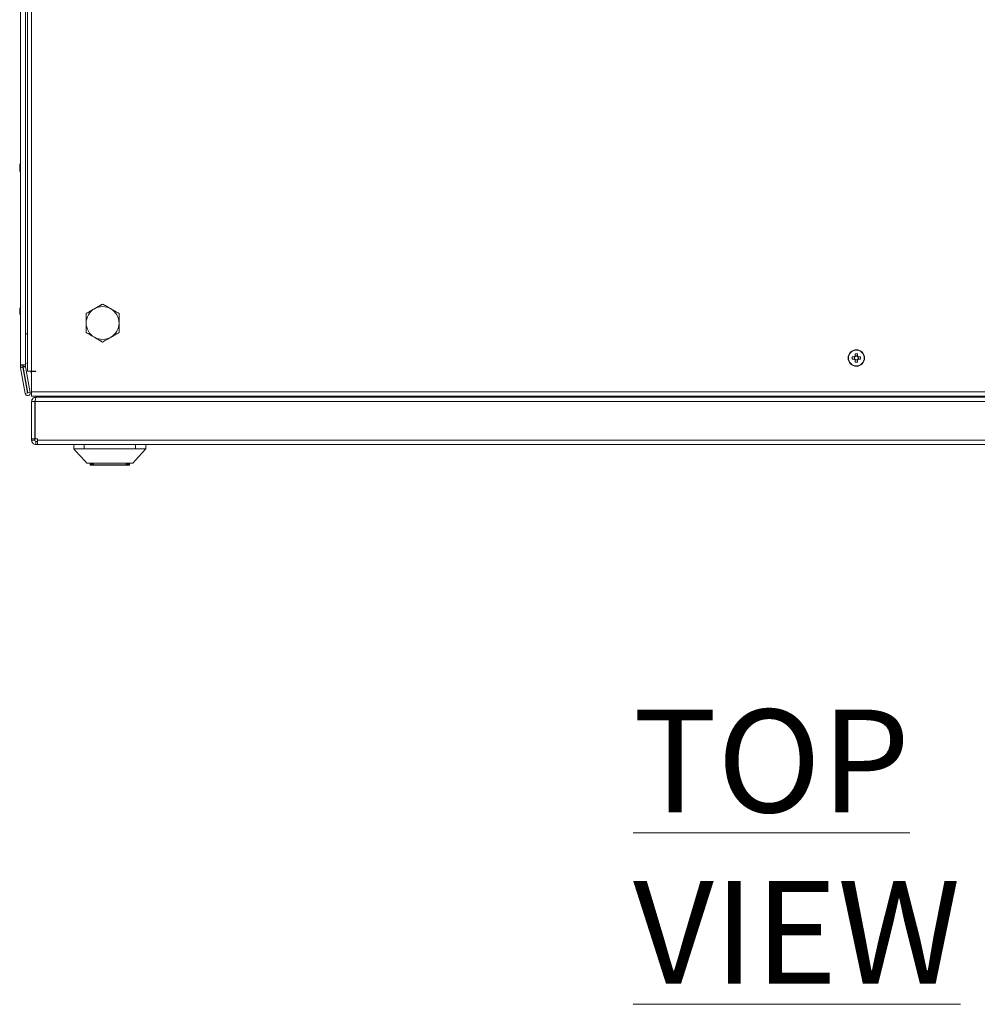
# Model space of a CAD drawing. Units: millimetres. Extents: x -3786 to 4614, y -3385 to 2555.
# Drawn here: x -3036 to -2571, y 374 to 853 of the extents above; entities that cross this region are included whole.
import ezdxf

# ---------------------------------------------------------------- set-up
doc = ezdxf.new("R2010")
doc.units = ezdxf.units.MM
doc.header["$LTSCALE"] = 5
doc.styles.add('SLDTEXTSTYLE1', font='romans.shx', dxfattribs={"width": 0.75})

msp = doc.modelspace()

# ---------------------------------------------------------------- linework, layer by layer
at = {"color": 7, "linetype": 'Continuous', "lineweight": 18}
for p, q in [((-3032.6, 1061.98, -231.83), (-3032.6, 682.18, -231.83)), ((-3030.55, 1061.98, -231.83), (-3030.55, 682.18, -231.83)), ((-3035.96, 685.18, -231.83), (-3035.96, 1056.98, -231.83)), ((-3033.46, 685.18, -231.83), (-3033.46, 1056.98, -231.83)), ((-3035.97, 958.67, -231.83), (-3035.97, 783.51, -231.83)), ((-3036.36, 781.89, -231.83), (-3036.36, 782.09, -231.83)), ((-3036.36, 781.71, -231.83), (-3036.36, 781.25, -231.83)), ((-3036.36, 780.48, -231.83), (-3036.36, 780.94, -231.83)), ((-3036.35, 782.08, -231.83), (-3036.35, 781.88, -231.83)), ((-3036.35, 781.23, -231.83), (-3036.35, 781.69, -231.83)), ((-3036.35, 780.93, -231.83), (-3036.35, 780.47, -231.83)), ((-3036.36, 780.29, -231.83), (-3036.36, 780.09, -231.83)), ((-3036.35, 780.08, -231.83), (-3036.35, 780.28, -231.83)), ((-3035.97, 778.67, -231.83), (-3035.97, 713.51, -231.83)), ((-3035.96, 713.48, -231.83), (-3035.96, 719.35, -231.83)), ((-3035.96, 713.49, -231.83), (-3035.96, 719.35, -231.83)), ((-3000.05, 712.51, -231.83), (-2996.05, 714.82, -231.83)), ((-2996.05, 714.82, -231.83), (-2996.05, 714.82, -231.83)), ((-3036.36, 712.09, -231.83), (-3036.36, 711.89, -231.83)), ((-3036.36, 711.25, -231.83), (-3036.36, 711.7, -231.83)), ((-3036.36, 710.94, -231.83), (-3036.36, 710.48, -231.83)), ((-3036.36, 710.09, -231.83), (-3036.36, 710.29, -231.83)), ((-3036.35, 712.09, -231.83), (-3036.35, 711.89, -231.83)), ((-3036.35, 712.08, -231.83), (-3036.35, 711.89, -231.83)), ((-3036.35, 712.08, -231.83), (-3036.35, 711.88, -231.83)), ((-3036.35, 712.08, -231.83), (-3036.35, 711.88, -231.83)), ((-3036.35, 711.24, -231.83), (-3036.35, 711.7, -231.83)), ((-3036.35, 711.24, -231.83), (-3036.35, 711.7, -231.83)), ((-3036.35, 711.24, -231.83), (-3036.35, 711.7, -231.83)), ((-3036.35, 711.24, -231.83), (-3036.35, 711.69, -231.83)), ((-3036.35, 710.93, -231.83), (-3036.35, 710.48, -231.83)), ((-3036.35, 710.93, -231.83), (-3036.35, 710.47, -231.83)), ((-3036.35, 710.93, -231.83), (-3036.35, 710.47, -231.83)), ((-3036.35, 710.93, -231.83), (-3036.35, 710.47, -231.83)), ((-3036.35, 710.09, -231.83), (-3036.35, 710.29, -231.83)), ((-3036.35, 710.09, -231.83), (-3036.35, 710.28, -231.83)), ((-3036.35, 710.08, -231.83), (-3036.35, 710.28, -231.83)), ((-3035.97, 708.67, -231.83), (-3035.97, 685.19, -231.83)), ((-3035.96, 702.31, -231.83), (-3035.96, 708.67, -231.83)), ((-3004.05, 710.2, -231.83), (-3000.05, 712.51, -231.83)), ((-3004.05, 705.58, -231.83), (-3004.05, 710.2, -231.83)), ((-3004.05, 710.2, -231.83), (-3004.05, 710.2, -231.83)), ((-3004.05, 700.96, -231.83), (-3004.05, 705.58, -231.83)), ((-3000.05, 698.65, -231.83), (-3004.05, 700.96, -231.83)), ((-3004.05, 700.96, -231.83), (-3004.05, 700.96, -231.83)), ((-2996.05, 696.34, -231.83), (-3000.05, 698.65, -231.83)), ((-2996.05, 696.34, -231.83), (-2996.05, 696.34, -231.83)), ((-2629.03, 689.56, -231.83), (-2630.06, 689.56, -231.83)), ((-2629.55, 692.58, -231.83), (-2629.55, 692.58, -231.83)), ((-2629.03, 689.45, -231.83), (-2629.03, 690.56, -231.83)), ((-2629.03, 690.56, -231.83), (-2629.03, 689.56, -231.83)), ((-2629.03, 689.56, -231.83), (-2629.03, 689.26, -231.83)), ((-3035.97, 685.19, -231.83), (-3035.97, 685.09, -231.83)), ((-3035.97, 685.19, -231.83), (-3035.97, 685.19, -231.83)), ((-3035.97, 685.09, -231.83), (-3035.97, 684.17, -231.83)), ((-3035.97, 685.09, -231.83), (-3035.97, 685.09, -231.83)), ((-3035.96, 685.18, -231.83), (-3035.96, 685.08, -231.83)), ((-3035.96, 685.08, -231.83), (-3035.96, 685.08, -231.83)), ((-3035.96, 684.16, -231.83), (-3035.96, 685.08, -231.83)), ((-3035.96, 685.08, -231.83), (-3034.76, 685.08, -231.83)), ((-3035.96, 685.08, -231.83), (-3034.76, 685.08, -231.83)), ((-3034.76, 685.08, -231.83), (-3034.76, 685.18, -231.83)), ((-3034.76, 684.22, -231.83), (-3034.76, 685.08, -231.83)), ((-3034.69, 685.18, -231.83), (-3034.69, 684.4, -231.83)), ((-3034.68, 684.39, -231.83), (-3034.68, 685.18, -231.83)), ((-3033.48, 684.39, -231.83), (-3033.48, 685.18, -231.83)), ((-2630.41, 689.09, -231.83), (-2631.53, 689.09, -231.83)), ((-2631.53, 688.06, -231.83), (-2630.41, 688.06, -231.83)), ((-2630.53, 689.09, -231.83), (-2630.53, 688.06, -231.83)), ((-2630.06, 687.6, -231.83), (-2629.03, 687.6, -231.83)), ((-2629.03, 687.9, -231.83), (-2629.03, 687.6, -231.83)), ((-2629.03, 686.6, -231.83), (-2629.03, 687.6, -231.83)), ((-2628.56, 688.06, -231.83), (-2628.56, 689.09, -231.83)), ((-3035.97, 684.17, -231.83), (-3035.96, 684.16, -231.83)), ((-3034.76, 684.16, -231.83), (-3035.96, 684.16, -231.83)), ((-3035.94, 683.86, -231.83), (-3035.93, 683.85, -231.83)), ((-3035.94, 683.86, -231.83), (-3033.74, 671.38, -231.83)), ((-3034.77, 684.05, -231.83), (-3035.93, 683.85, -231.83)), ((-3033.73, 671.37, -231.83), (-3035.93, 683.85, -231.83)), ((-3034.75, 684.06, -231.83), (-3034.77, 684.05, -231.83)), ((-3034.76, 684.16, -231.83), (-3034.76, 684.22, -231.83)), ((-3032.55, 671.58, -231.83), (-3034.75, 684.06, -231.83)), ((-3034.68, 684.39, -231.83), (-3034.69, 684.4, -231.83)), ((-3034.68, 684.39, -231.83), (-3033.48, 684.39, -231.83)), ((-3034.65, 684.07, -231.83), (-3034.66, 684.08, -231.83)), ((-3034.66, 684.08, -231.83), (-3032.46, 671.61, -231.83)), ((-3034.65, 684.07, -231.83), (-3033.47, 684.28, -231.83)), ((-3032.45, 671.59, -231.83), (-3034.65, 684.07, -231.83)), ((-3031.27, 671.8, -231.83), (-3033.47, 684.28, -231.83)), ((-3030.55, 682.18, -231.83), (-3032.6, 682.18, -231.83)), ((-3030.56, 673.93, -231.83), (-3030.56, 680.6, -231.83)), ((-3028.55, 682.18, -231.83), (-3030.55, 682.18, -231.83)), ((-3030.55, 682.08, -231.83), (-3030.55, 672.13, -231.83)), ((-3028.55, 682.08, -231.83), (-3030.55, 682.08, -231.83)), ((-3028.55, 682.18, -231.83), (-3028.55, 682.08, -231.83)), ((-2629.55, 684.58, -231.83), (-2629.55, 684.58, -231.83)), ((-3033.74, 671.38, -231.83), (-3033.73, 671.37, -231.83)), ((-3032.55, 671.58, -231.83), (-3033.73, 671.37, -231.83)), ((-3033.39, 670.71, -231.83), (-3033.38, 670.7, -231.83)), ((-3032.46, 671.61, -231.83), (-3032.45, 671.59, -231.83)), ((-3032.45, 671.59, -231.83), (-3031.27, 671.8, -231.83)), ((-3030.56, 673.18, -231.83), (-3030.56, 673.93, -231.83)), ((-3030.56, 673.18, -231.83), (-3030.55, 673.18, -231.83)), ((-3030.56, 673.18, -231.83), (-3030.55, 672.96, -231.83)), ((-3030.55, 673.93, -231.83), (-3030.55, 673.18, -231.83)), ((-3030.55, 672.13, -231.83), (-2228.55, 672.13, -231.83)), ((-3030.55, 672.13, -231.83), (-3030.55, 672.08, -231.83)), ((-3030.55, 667.38, -231.83), (-3030.56, 667.38, -231.83)), ((-3030.56, 649.33, -231.83), (-3030.56, 667.38, -231.83)), ((-3030.55, 670.08, -231.83), (-2228.55, 670.08, -231.83)), ((-3030.55, 649.33, -231.83), (-3030.55, 667.38, -231.83)), ((-3029.05, 667.38, -231.83), (-3030.55, 667.38, -231.83)), ((-3029.05, 667.38, -231.83), (-3029.05, 649.33, -231.83)), ((-3028.81, 667.84, -231.83), (-3028.88, 667.38, -231.83)), ((-3028.88, 667.38, -231.83), (-3028.88, 649.33, -231.83)), ((-2235.22, 667.38, -231.83), (-3028.87, 667.38, -231.83)), ((-3028.87, 649.33, -231.83), (-3028.87, 667.38, -231.83)), ((-3028.56, 669.48, -231.83), (-3028.56, 670.08, -231.83)), ((-3028.55, 669.48, -231.83), (-3028.45, 669.48, -231.83)), ((-3028.45, 669.48, -231.83), (-3028.45, 669.48, -231.83)), ((-3028.45, 669.48, -231.83), (-3028.45, 669.39, -231.83)), ((-3028.37, 669.48, -231.83), (-3028.45, 669.48, -231.83)), ((-2235.22, 669.48, -231.83), (-3028.37, 669.48, -231.83)), ((-3030.56, 648.58, -231.83), (-3030.56, 649.33, -231.83)), ((-3030.56, 648.58, -231.83), (-3030.55, 648.58, -231.83)), ((-3029.05, 649.33, -231.83), (-3030.55, 649.33, -231.83)), ((-3030.55, 649.33, -231.83), (-3030.55, 648.58, -231.83)), ((-3029.05, 648.58, -231.83), (-3030.55, 648.58, -231.83)), ((-3029.05, 649.33, -231.83), (-3029.05, 648.58, -231.83)), ((-3028.87, 649.33, -231.83), (-3028.88, 649.33, -231.83)), ((-3028.87, 649.33, -231.83), (-3027.7, 649.33, -231.83)), ((-3028.46, 646.48, -231.83), (-3028.45, 646.48, -231.83)), ((-3028.45, 647.98, -231.83), (-3028.45, 646.48, -231.83)), ((-3028.45, 647.98, -231.83), (-3027.7, 647.98, -231.83)), ((-3028.45, 646.48, -231.83), (-3027.7, 646.48, -231.83)), ((-3027.71, 649.33, -231.83), (-3027.71, 648.58, -231.83)), ((-3027.71, 647.98, -231.83), (-3027.71, 648.58, -231.83)), ((-3027.71, 647.98, -231.83), (-3027.71, 648.58, -231.83)), ((-3027.7, 648.58, -231.83), (-3027.7, 649.33, -231.83)), ((-3027.7, 648.58, -231.83), (-2236.4, 648.58, -231.83)), ((-3027.7, 648.58, -231.83), (-3027.7, 646.48, -231.83)), ((-3027.7, 648.58, -231.83), (-3027.7, 647.98, -231.83)), ((-3027.7, 647.98, -231.83), (-3027.7, 646.48, -231.83)), ((-3027.7, 647.98, -231.83), (-3027.7, 646.48, -231.83)), ((-3027.7, 647.98, -231.83), (-3027.7, 647.98, -231.83)), ((-3027.7, 646.48, -231.83), (-2236.4, 646.48, -231.83)), ((-3027.7, 646.48, -231.83), (-3027.7, 646.48, -231.83)), ((-3010.05, 644.38, -231.83), (-3010.05, 646.48, -231.83)), ((-3010.05, 646.48, -231.83), (-3010.05, 644.38, -231.83)), ((-3005.05, 646.48, -231.83), (-3005.05, 644.38, -231.83)), ((-2980.05, 644.38, -231.83), (-2980.05, 646.48, -231.83)), ((-2975.05, 646.48, -231.83), (-2975.05, 644.38, -231.83)), ((-3010.05, 644.38, -231.83), (-3010.05, 644.38, -231.83)), ((-2980.05, 644.38, -231.83), (-3005.05, 644.38, -231.83)), ((-3002.1, 636.88, -231.83), (-3002.1, 637.48, -231.83)), ((-3002.1, 636.88, -231.83), (-3002.1, 637.48, -231.83)), ((-3002.1, 636.88, -231.83), (-3000.85, 636.88, -231.83)), ((-3002.1, 636.88, -231.83), (-3002.1, 636.88, -231.83)), ((-3000.85, 637.39, -231.83), (-3000.28, 636.57, -231.83)), ((-3000.85, 636.88, -231.83), (-3000.85, 636.38, -231.83)), ((-2984.82, 636.57, -231.83), (-2984.25, 637.39, -231.83)), ((-2984.25, 636.38, -231.83), (-2984.25, 636.88, -231.83)), ((-2984.25, 636.88, -231.83), (-2983, 636.88, -231.83)), ((-2983, 636.88, -231.83), (-2983, 637.48, -231.83)), ((-3000.85, 636.38, -231.83), (-3001.6, 636.38, -231.83)), ((-3001.6, 636.38, -231.83), (-3001.6, 636.38, -231.83)), ((-2999.89, 636.38, -231.83), (-3000.85, 636.38, -231.83)), ((-2985.21, 636.38, -231.83), (-2999.89, 636.38, -231.83)), ((-2984.25, 636.38, -231.83), (-2985.21, 636.38, -231.83)), ((-2983.5, 636.38, -231.83), (-2984.25, 636.38, -231.83))]:
    msp.add_line(p, q, dxfattribs=at)
at = {"color": 8, "linetype": 'Continuous', "lineweight": 18}
for p, q in [((-3035.96, 789.88, -231.83), (-3035.96, 789.85, -231.83)), ((-3035.97, 719.36, -231.83), (-3035.97, 719.89, -231.83)), ((-3035.96, 719.35, -231.83), (-3035.96, 719.88, -231.83)), ((-3035.96, 719.35, -231.83), (-3035.96, 719.88, -231.83)), ((-3035.97, 702.29, -231.83), (-3035.97, 702.32, -231.83)), ((-3035.96, 702.28, -231.83), (-3035.96, 702.31, -231.83)), ((-3035.96, 702.28, -231.83), (-3035.96, 702.31, -231.83)), ((-3035.96, 702.29, -231.83), (-3035.96, 702.31, -231.83)), ((-3035.96, 702.29, -231.83), (-3035.96, 702.31, -231.83)), ((-3033.46, 700.31, -231.83), (-3032.6, 700.31, -231.83)), ((-3030.55, 680.57, -231.83), (-3030.55, 673.93, -231.83)), ((-3030.55, 673.18, -231.83), (-3030.55, 673.18, -231.83)), ((-3028.88, 667.38, -231.83), (-3028.87, 667.38, -231.83)), ((-3028.55, 669.48, -231.83), (-3028.55, 670.08, -231.83)), ((-3015.55, 669.48, -231.83), (-3015.55, 670.08, -231.83)), ((-3027.7, 648.58, -231.83), (-3027.71, 648.58, -231.83)), ((-3000.85, 636.88, -231.83), (-3000.85, 637.39, -231.83)), ((-3000.85, 636.88, -231.83), (-3000.51, 636.88, -231.83)), ((-2984.59, 636.88, -231.83), (-2984.25, 636.88, -231.83)), ((-2984.25, 636.88, -231.83), (-2984.25, 637.39, -231.83)), ((-3000.28, 636.57, -231.83), (-2984.82, 636.57, -231.83))]:
    msp.add_line(p, q, dxfattribs=at)
at = {"color": 7, "linetype": 'Continuous', "lineweight": 18, "elevation": -231.83, "flags": 128}
for points in [[(-3035.97, 783.47), (-3035.97, 783.73), (-3035.97, 785.36), (-3035.97, 786.82), (-3035.97, 788.05), (-3035.97, 788.99), (-3035.97, 789.61), (-3035.97, 789.88), (-3035.97, 789.79), (-3035.97, 789.34), (-3035.97, 788.56), (-3035.97, 787.47), (-3035.97, 786.12), (-3035.97, 784.56), (-3035.97, 783.51)], [(-3035.96, 783.5), (-3035.96, 783.71), (-3035.96, 785.35), (-3035.96, 786.81), (-3035.96, 788.04), (-3035.96, 788.98), (-3035.96, 789.6), (-3035.96, 789.87), (-3035.96, 789.88)], [(-3035.96, 789.85), (-3035.96, 789.78), (-3035.96, 789.33), (-3035.96, 788.55), (-3035.96, 787.46), (-3035.96, 786.11), (-3035.96, 784.55), (-3035.96, 782.85), (-3035.96, 781.08)], [(-3036.33, 781.89), (-3036.34, 781.84), (-3036.36, 781.71)], [(-3036.35, 780.47), (-3036.32, 780.34), (-3036.32, 780.29)], [(-3036.28, 779.7), (-3036.19, 779.37), (-3036.11, 779.08)], [(-3035.97, 778.67), (-3035.97, 777.62), (-3035.97, 776.06), (-3035.97, 774.71), (-3035.97, 773.62), (-3035.97, 772.84), (-3035.97, 772.39), (-3035.97, 772.3), (-3035.97, 772.57), (-3035.97, 773.19), (-3035.97, 774.13), (-3035.97, 775.36), (-3035.97, 776.82), (-3035.97, 778.46), (-3035.97, 778.69)], [(-3035.96, 772.28), (-3035.96, 772.29), (-3035.96, 772.56), (-3035.96, 773.18), (-3035.96, 774.12), (-3035.96, 775.35), (-3035.96, 776.81), (-3035.96, 778.45), (-3035.96, 778.66)], [(-3035.97, 719.89), (-3035.97, 719.88), (-3035.97, 719.61), (-3035.97, 718.99), (-3035.97, 718.05), (-3035.97, 716.82), (-3035.97, 715.36), (-3035.97, 713.73), (-3035.97, 713.48)], [(-3035.97, 713.51), (-3035.97, 714.56), (-3035.97, 716.12), (-3035.97, 717.47), (-3035.97, 718.56), (-3035.97, 719.34), (-3035.97, 719.36)], [(-3035.96, 719.89), (-3035.96, 719.88), (-3035.96, 719.61), (-3035.96, 718.99), (-3035.96, 718.05), (-3035.96, 716.82), (-3035.96, 715.36), (-3035.96, 713.72), (-3035.96, 713.48)], [(-3035.96, 719.89), (-3035.96, 719.88), (-3035.96, 719.61), (-3035.96, 718.99), (-3035.96, 718.05), (-3035.96, 716.82), (-3035.96, 715.36), (-3035.96, 713.72), (-3035.96, 713.49)], [(-3035.96, 719.88), (-3035.96, 719.87), (-3035.96, 719.6), (-3035.96, 718.98), (-3035.96, 718.04), (-3035.96, 716.81), (-3035.96, 715.35), (-3035.96, 713.72), (-3035.96, 713.5)], [(-3035.96, 719.88), (-3035.96, 719.87), (-3035.96, 719.6), (-3035.96, 718.98), (-3035.96, 718.04), (-3035.96, 716.82), (-3035.96, 715.35), (-3035.96, 713.72), (-3035.96, 713.5)], [(-3035.96, 711.08), (-3035.96, 712.85), (-3035.96, 714.55), (-3035.96, 716.11), (-3035.96, 717.46), (-3035.96, 718.55), (-3035.96, 719.33), (-3035.96, 719.35)], [(-3035.96, 713.5), (-3035.96, 714.55), (-3035.96, 716.11), (-3035.96, 717.46), (-3035.96, 718.55), (-3035.96, 719.34), (-3035.96, 719.35)], [(-3036.36, 710.48), (-3036.34, 710.35), (-3036.33, 710.29)], [(-3036.35, 711.7), (-3036.33, 711.83), (-3036.32, 711.88)], [(-3036.35, 711.7), (-3036.33, 711.83), (-3036.32, 711.88)], [(-3036.35, 711.7), (-3036.33, 711.83), (-3036.32, 711.88)], [(-3036.35, 710.48), (-3036.33, 710.34), (-3036.32, 710.28)], [(-3036.35, 710.47), (-3036.33, 710.34), (-3036.32, 710.28)], [(-3036.35, 710.47), (-3036.33, 710.34), (-3036.32, 710.28)], [(-3036.35, 710.47), (-3036.33, 710.34), (-3036.32, 710.29)], [(-3035.97, 708.68), (-3035.97, 708.46), (-3035.97, 706.82), (-3035.97, 705.36), (-3035.97, 704.13), (-3035.97, 703.19), (-3035.97, 702.57), (-3035.97, 702.3), (-3035.97, 702.29)], [(-3035.97, 702.32), (-3035.97, 702.39), (-3035.97, 702.84), (-3035.97, 703.62), (-3035.97, 704.71), (-3035.97, 706.06), (-3035.97, 707.62), (-3035.97, 708.67)], [(-3035.96, 702.31), (-3035.96, 702.38), (-3035.96, 702.83), (-3035.96, 703.61), (-3035.96, 704.7), (-3035.96, 706.05), (-3035.96, 707.61), (-3035.96, 709.31), (-3035.96, 711.08)], [(-3035.96, 708.68), (-3035.96, 708.45), (-3035.96, 706.82), (-3035.96, 705.36), (-3035.96, 704.13), (-3035.96, 703.19), (-3035.96, 702.57), (-3035.96, 702.3), (-3035.96, 702.29)], [(-3035.96, 702.31), (-3035.96, 702.39), (-3035.96, 702.84), (-3035.96, 703.62), (-3035.96, 704.71), (-3035.96, 706.06), (-3035.96, 707.62), (-3035.96, 708.68)], [(-3035.96, 708.67), (-3035.96, 708.45), (-3035.96, 706.81), (-3035.96, 705.35), (-3035.96, 704.12), (-3035.96, 703.18), (-3035.96, 702.56), (-3035.96, 702.29), (-3035.96, 702.28)], [(-3035.96, 702.31), (-3035.96, 702.38), (-3035.96, 702.83), (-3035.96, 703.61), (-3035.96, 704.7), (-3035.96, 706.06), (-3035.96, 707.61), (-3035.96, 708.67)], [(-3035.96, 708.67), (-3035.96, 708.45), (-3035.96, 706.81), (-3035.96, 705.35), (-3035.96, 704.13), (-3035.96, 703.18), (-3035.96, 702.57), (-3035.96, 702.3), (-3035.96, 702.29)], [(-3035.96, 708.66), (-3035.96, 708.45), (-3035.96, 706.81), (-3035.96, 705.35), (-3035.96, 704.12), (-3035.96, 703.18), (-3035.96, 702.56), (-3035.96, 702.29), (-3035.96, 702.28)], [(-2630.06, 690.56), (-2630.06, 690.43), (-2630.06, 690.29), (-2630.06, 690.15), (-2630.06, 690.01), (-2630.06, 689.87), (-2630.06, 689.73), (-2630.06, 689.59), (-2630.06, 689.45)], [(-3033.46, 685.18), (-3033.55, 685.18), (-3033.82, 685.18), (-3034.23, 685.18), (-3034.71, 685.18), (-3035.18, 685.18), (-3035.59, 685.18), (-3035.86, 685.18), (-3035.96, 685.18)], [(-3033.47, 685.89), (-3033.37, 685.92), (-3032.6, 686.23)], [(-2630.06, 687.71), (-2630.06, 687.57), (-2630.06, 687.43), (-2630.06, 687.29), (-2630.06, 687.15), (-2630.06, 687.01), (-2630.06, 686.87), (-2630.06, 686.73), (-2630.06, 686.6)], [(-2629.03, 686.6), (-2629.03, 686.73), (-2629.03, 686.87), (-2629.03, 687.01), (-2629.03, 687.15), (-2629.03, 687.29), (-2629.03, 687.43), (-2629.03, 687.57), (-2629.03, 687.71)], [(-2627.56, 689.09), (-2627.7, 689.09), (-2627.84, 689.09), (-2627.97, 689.09), (-2628.11, 689.09), (-2628.25, 689.09), (-2628.39, 689.09), (-2628.54, 689.09), (-2628.68, 689.09)], [(-2628.68, 688.06), (-2628.54, 688.06), (-2628.39, 688.06), (-2628.25, 688.06), (-2628.11, 688.06), (-2627.97, 688.06), (-2627.84, 688.06), (-2627.7, 688.06), (-2627.56, 688.06)], [(-3031.08, 682.18), (-3030.86, 681.44), (-3030.56, 680.6)], [(-3033.39, 670.71), (-3033.56, 670.93), (-3033.74, 671.38)], [(-3030.55, 672.13), (-3030.55, 671.35), (-3030.55, 670.68), (-3030.55, 670.24), (-3030.55, 670.08), (-3030.55, 670.24), (-3030.55, 670.68), (-3030.55, 671.35), (-3030.55, 672.13)], [(-2981.38, 637.48), (-2978.59, 640.52), (-2975.05, 644.38)]]:
    msp.add_lwpolyline(points, dxfattribs=at)
at = {"color": 8, "linetype": 'Continuous', "lineweight": 18, "elevation": -231.83, "flags": 128}
for points in [[(-3035.96, 781.08), (-3035.96, 779.31), (-3035.96, 777.61), (-3035.96, 776.05), (-3035.96, 774.7), (-3035.96, 773.61), (-3035.96, 772.83), (-3035.96, 772.38), (-3035.96, 772.28)], [(-3035.96, 719.35), (-3035.96, 719.79), (-3035.96, 719.89)], [(-3035.96, 719.35), (-3035.96, 719.79), (-3035.96, 719.89)]]:
    msp.add_lwpolyline(points, dxfattribs=at)
at = {"color": 7, "linetype": 'Continuous', "lineweight": 18}
for radius in [4, 3.85]:
    msp.add_circle((-2629.55, 688.58, -231.83), radius, dxfattribs=at)
for centre, radius, start, end in [((-3030.8, 781.28, -231.83), 5.61, 167.7251, 171.7179), ((-3035.29, 781.64, -231.83), 1.14, 200.0376, 208.5766), ((-3035.29, 780.55, -231.83), 1.14, 151.4052, 159.9703), ((-3030.76, 781.26, -231.83), 5.65, 160.8554, 171.6967), ((-3030.77, 780.88, -231.83), 5.64, 160.8507, 171.7077), ((-3035.09, 781.71, -231.83), 1.34, 200.865, 221.7317), ((-3035.26, 780.53, -231.83), 1.16, 151.7584, 159.8878), ((-3035.11, 782.92, -231.83), 1, 168.9692, 191.0308), ((-3029.94, 780.34, -231.83), 6.17, 175.5599, 184.4401), ((-3030.77, 780.91, -231.83), 5.65, 188.3019, 199.1395), ((-3035.09, 780.76, -231.83), 1.34, 200.8546, 221.7421), ((-3030.8, 780.89, -231.83), 5.61, 188.2808, 192.2789), ((-3029.94, 781.09, -231.83), 6.5, 192.2745, 199.1851), ((-3029.94, 711.09, -231.83), 6.5, 158.1416, 167.7259), ((-3029.93, 711.09, -231.83), 6.5, 158.1836, 167.7259), ((-3029.93, 711.09, -231.83), 6.5, 158.2455, 167.7259), ((-3029.93, 711.08, -231.83), 6.5, 158.3076, 167.7259), ((-3029.92, 711.08, -231.83), 6.5, 158.3699, 167.7259), ((-2996.05, 705.58, -231.83), 8, 59.9996, 119.9996), ((-3030.77, 711.27, -231.83), 5.65, 162.3499, 171.6964), ((-3035.27, 711.64, -231.83), 1.15, 200.1032, 208.5213), ((-3035.29, 710.55, -231.83), 1.14, 151.4125, 159.9672), ((-3030.81, 710.9, -231.83), 5.6, 188.2879, 192.289), ((-3030.76, 711.26, -231.83), 5.65, 160.8606, 171.6978), ((-3030.78, 711.27, -231.83), 5.63, 162.3352, 171.7112), ((-3030.78, 711.27, -231.83), 5.63, 162.3352, 171.7112), ((-3030.76, 711.26, -231.83), 5.65, 162.3503, 171.6957), ((-3030.75, 710.88, -231.83), 5.65, 160.8655, 171.6929), ((-3035.29, 711.63, -231.83), 1.13, 200.023, 208.3844), ((-3035.28, 711.63, -231.83), 1.14, 200.035, 208.144), ((-3035.29, 711.63, -231.83), 1.13, 200.019, 207.9679), ((-3035.09, 711.72, -231.83), 1.35, 200.8815, 221.7152), ((-3035.29, 710.54, -231.83), 1.14, 151.4793, 159.9653), ((-3035.28, 710.54, -231.83), 1.14, 151.5479, 159.9626), ((-3035.26, 710.53, -231.83), 1.16, 151.6561, 159.8922), ((-3035.28, 710.54, -231.83), 1.14, 151.6575, 159.9669), ((-2943.25, 710.16, -231.83), 93.1, 179.9223, 180.0429), ((-3035.09, 710.76, -231.83), 1.35, 200.8815, 221.7152), ((-3030.81, 710.9, -231.83), 5.6, 188.2799, 192.2798), ((-3030.81, 710.9, -231.83), 5.6, 188.2799, 192.2798), ((-3030.75, 710.9, -231.83), 5.66, 188.3074, 192.2694), ((-3030.8, 710.89, -231.83), 5.6, 188.2879, 192.289), ((-3035.1, 712.92, -231.83), 1.01, 169.0125, 190.9875), ((-3029.91, 710.34, -231.83), 6.2, 175.5774, 184.4226), ((-2996.05, 705.58, -231.83), 8, 119.9996, 179.9915), ((-2996.05, 705.58, -231.83), 8, 359.9915, 59.9996), ((-2996.05, 705.58, -231.83), 8, 179.9915, 239.9996), ((-2996.05, 705.58, -231.83), 8, 299.9996, 359.9915), ((-2996.05, 705.58, -231.83), 8, 239.9996, 299.9996), ((-2629.55, 688.58, -231.83), 4, 90, 179.9915), ((-2629.55, 676.2, -231.83), 14.38, 87.9462, 92.0521), ((-2629.55, 688.58, -231.83), 4, 179.9915, 270), ((-2617.15, 688.58, -231.83), 14.38, 177.9478, 182.0514), ((-2629.55, 688.58, -231.83), 1.01, 120.6865, 149.3126), ((-2629.55, 688.58, -231.83), 1.01, 210.6865, 239.3126), ((-2629.55, 688.58, -231.83), 0.851, 142.7585, 217.2407), ((-2629.55, 688.58, -231.83), 0.851, 127.2407, 142.7585), ((-2629.55, 688.58, -231.83), 0.851, 217.2407, 232.7585), ((-2629.55, 688.58, -231.83), 0.851, 52.7585, 127.2407), ((-2629.55, 688.58, -231.83), 0.851, 232.7585, 307.2407), ((-2629.55, 700.97, -231.83), 14.38, 267.948, 272.052), ((-2629.55, 688.58, -231.83), 1.01, 30.6865, 59.3126), ((-2629.55, 688.58, -231.83), 0.851, 37.2407, 52.7585), ((-2629.55, 688.58, -231.83), 1.01, 300.6865, 329.3126), ((-2629.55, 688.58, -231.83), 0.851, 307.2407, 322.7585), ((-2629.55, 688.58, -231.83), 0.851, 322.7585, 37.2407), ((-2641.93, 688.58, -231.83), 14.38, 357.9465, 2.0526), ((-3034.17, 684.17, -231.83), 1.8, 179.9915, 190), ((-3034.16, 684.16, -231.83), 1.8, 179.9915, 190), ((-3034.16, 684.16, -231.83), 0.6, 179.9915, 190), ((-3032.89, 684.4, -231.83), 1.8, 179.9915, 190), ((-3032.88, 684.39, -231.83), 1.8, 179.9915, 190), ((-3032.88, 684.39, -231.83), 0.6, 179.9915, 190), ((-3032.5, 671.59, -231.83), 1.25, 190, 10), ((-3032.5, 671.59, -231.83), 0.05, 190, 10), ((-3032.51, 671.6, -231.83), 0.05, 234.7571, 10), ((-3028.46, 648.58, -231.83), 2.1, 179.9915, 270), ((-3028.45, 648.58, -231.83), 2.1, 179.9915, 270), ((-3028.45, 648.58, -231.83), 0.6, 180.0085, 270), ((-3001.6, 636.88, -231.83), 0.5, 179.9915, 270), ((-3001.6, 636.88, -231.83), 0.5, 179.9915, 270), ((-2983.5, 636.88, -231.83), 0.5, 270, 0.0085), ((-2999.89, 636.88, -231.83), 0.5, 217.7334, 270), ((-2985.21, 636.88, -231.83), 0.5, 270, 322.2666)]:
    msp.add_arc(centre, radius, start, end, dxfattribs=at)
for points, knots in [([(-3035.96, 789.88, -231.83), (-3035.96, 789.88, -231.83), (-3035.96, 789.88, -231.83), (-3035.96, 789.87, -231.83), (-3035.96, 789.85, -231.83)], [0, 0, 0, 0, 0.044207, 1, 1, 1, 1]), ([(-3036.03, 780.49, -231.83), (-3036.05, 780.49, -231.83), (-3036.15, 780.48, -231.83), (-3036.26, 780.47, -231.83), (-3036.35, 780.47, -231.83)], [0, 0, 0, 0, 0.193358, 1, 1, 1, 1]), ([(-3035.96, 781.08, -231.83), (-3035.96, 780.79, -231.83), (-3035.96, 779.94, -231.83), (-3035.96, 778.56, -231.83), (-3035.96, 777, -231.83), (-3035.96, 775.59, -231.83), (-3035.96, 774.38, -231.83), (-3035.96, 773.41, -231.83), (-3035.96, 772.71, -231.83), (-3035.96, 772.38, -231.83), (-3035.96, 772.3, -231.83), (-3035.96, 772.28, -231.83), (-3035.96, 772.28, -231.83), (-3035.96, 772.29, -231.83)], [0, 0, 0, 0, 0.063829, 0.18563, 0.30756, 0.429492, 0.551425, 0.673359, 0.795287, 0.917213, 0.978212, 0.993312, 1, 1, 1, 1]), ([(-3035.97, 780.29, -231.83), (-3036.01, 780.29, -231.83), (-3036.13, 780.29, -231.83), (-3036.26, 780.28, -231.83), (-3036.35, 780.28, -231.83)], [0, 0, 0, 0, 0.32129, 1, 1, 1, 1]), ([(-3035.96, 719.88, -231.83), (-3035.96, 719.88, -231.83), (-3035.96, 719.88, -231.83), (-3035.96, 719.83, -231.83), (-3035.96, 719.71, -231.83), (-3035.96, 719.42, -231.83), (-3035.96, 719.31, -231.83)], [0, 0, 0, 0, 0.00882, 0.204248, 0.711695, 1, 1, 1, 1]), ([(-2996.05, 714.82, -231.83), (-2996.69, 714.44, -231.83), (-2998.01, 713.69, -231.83), (-2999.36, 712.9, -231.83), (-3000.05, 712.51, -231.83)], [0, 0, 0, 0, 0.495457, 1, 1, 1, 1]), ([(-2992.05, 712.51, -231.83), (-2992.14, 712.56, -231.83), (-2992.86, 712.98, -231.83), (-2994.21, 713.76, -231.83), (-2995.43, 714.46, -231.83), (-2996.05, 714.82, -231.83)], [0, 0, 0, 0, 0.07008, 0.530774, 1, 1, 1, 1]), ([(-3036.03, 710.49, -231.83), (-3036.05, 710.49, -231.83), (-3036.15, 710.48, -231.83), (-3036.26, 710.47, -231.83), (-3036.35, 710.47, -231.83)], [0, 0, 0, 0, 0.193357, 1, 1, 1, 1]), ([(-3000.05, 712.51, -231.83), (-3000.14, 712.45, -231.83), (-3000.86, 712.04, -231.83), (-3002.21, 711.26, -231.83), (-3003.43, 710.55, -231.83), (-3004.05, 710.2, -231.83)], [0, 0, 0, 0, 0.070086, 0.530786, 1, 1, 1, 1]), ([(-3004.05, 710.2, -231.83), (-3004.05, 709.92, -231.83), (-3004.05, 708.41, -231.83), (-3004.05, 706.85, -231.83), (-3004.05, 705.58, -231.83)], [0, 0, 0, 0, 0.188698, 1, 1, 1, 1]), ([(-2988.05, 710.2, -231.83), (-2988.69, 710.57, -231.83), (-2990.01, 711.33, -231.83), (-2991.36, 712.11, -231.83), (-2992.05, 712.51, -231.83)], [0, 0, 0, 0, 0.495454, 1, 1, 1, 1]), ([(-2988.05, 705.58, -231.83), (-2988.05, 706.85, -231.83), (-2988.05, 708.41, -231.83), (-2988.05, 709.92, -231.83), (-2988.05, 710.2, -231.83)], [0, 0, 0, 0, 0.8113025, 1, 1, 1, 1]), ([(-3004.05, 705.58, -231.83), (-3004.05, 705.25, -231.83), (-3004.05, 703.68, -231.83), (-3004.05, 702.16, -231.83), (-3004.05, 700.96, -231.83)], [0, 0, 0, 0, 0.214377, 1, 1, 1, 1]), ([(-2988.05, 700.96, -231.83), (-2988.05, 702.16, -231.83), (-2988.05, 703.68, -231.83), (-2988.05, 705.24, -231.83), (-2988.05, 705.58, -231.83)], [0, 0, 0, 0, 0.785623, 1, 1, 1, 1]), ([(-3035.96, 702.32, -231.83), (-3035.96, 702.31, -231.83), (-3035.96, 702.29, -231.83), (-3035.96, 702.28, -231.83), (-3035.96, 702.28, -231.83), (-3035.96, 702.29, -231.83)], [0, 0, 0, 0, 0.53236, 0.856453, 1, 1, 1, 1]), ([(-3004.05, 700.96, -231.83), (-3003.4, 700.59, -231.83), (-3002.08, 699.83, -231.83), (-3000.73, 699.05, -231.83), (-3000.05, 698.65, -231.83)], [0, 0, 0, 0, 0.495457, 1, 1, 1, 1]), ([(-2992.05, 698.65, -231.83), (-2991.95, 698.71, -231.83), (-2991.23, 699.12, -231.83), (-2989.88, 699.9, -231.83), (-2988.66, 700.61, -231.83), (-2988.05, 700.96, -231.83)], [0, 0, 0, 0, 0.070086, 0.530781, 1, 1, 1, 1]), ([(-3000.05, 698.65, -231.83), (-2999.95, 698.6, -231.83), (-2999.23, 698.18, -231.83), (-2997.88, 697.4, -231.83), (-2996.66, 696.7, -231.83), (-2996.05, 696.34, -231.83)], [0, 0, 0, 0, 0.07008, 0.530775, 1, 1, 1, 1]), ([(-2996.05, 696.34, -231.83), (-2995.4, 696.72, -231.83), (-2994.08, 697.47, -231.83), (-2992.73, 698.26, -231.83), (-2992.05, 698.65, -231.83)], [0, 0, 0, 0, 0.495458, 1, 1, 1, 1]), ([(-2630.22, 689.09, -231.83), (-2630.23, 689.09, -231.83), (-2630.29, 689.09, -231.83), (-2630.35, 689.09, -231.83), (-2630.41, 689.09, -231.83), (-2630.41, 689.09, -231.83)], [0, 0, 0, 0, 0.06998, 0.886623, 1, 1, 1, 1]), ([(-2630.41, 688.06, -231.83), (-2630.41, 688.06, -231.83), (-2630.35, 688.06, -231.83), (-2630.29, 688.06, -231.83), (-2630.23, 688.06, -231.83), (-2630.22, 688.06, -231.83)], [0, 0, 0, 0, 0.113377, 0.93002, 1, 1, 1, 1]), ([(-2630.06, 689.45, -231.83), (-2630.06, 689.44, -231.83), (-2630.06, 689.38, -231.83), (-2630.06, 689.32, -231.83), (-2630.06, 689.26, -231.83), (-2630.06, 689.26, -231.83)], [0, 0, 0, 0, 0.113377, 0.93002, 1, 1, 1, 1]), ([(-2630.06, 687.9, -231.83), (-2630.06, 687.9, -231.83), (-2630.06, 687.84, -231.83), (-2630.06, 687.78, -231.83), (-2630.06, 687.72, -231.83), (-2630.06, 687.71, -231.83)], [0, 0, 0, 0, 0.06998, 0.886623, 1, 1, 1, 1]), ([(-2629.03, 689.26, -231.83), (-2629.03, 689.26, -231.83), (-2629.03, 689.32, -231.83), (-2629.03, 689.38, -231.83), (-2629.03, 689.44, -231.83), (-2629.03, 689.45, -231.83)], [0, 0, 0, 0, 0.06998, 0.886623, 1, 1, 1, 1]), ([(-2629.03, 687.71, -231.83), (-2629.03, 687.72, -231.83), (-2629.03, 687.78, -231.83), (-2629.03, 687.84, -231.83), (-2629.03, 687.9, -231.83), (-2629.03, 687.9, -231.83)], [0, 0, 0, 0, 0.1133773, 0.9300202, 1, 1, 1, 1]), ([(-2628.68, 689.09, -231.83), (-2628.68, 689.09, -231.83), (-2628.74, 689.09, -231.83), (-2628.8, 689.09, -231.83), (-2628.86, 689.09, -231.83), (-2628.87, 689.09, -231.83)], [0, 0, 0, 0, 0.113377, 0.93002, 1, 1, 1, 1]), ([(-2628.87, 688.06, -231.83), (-2628.86, 688.06, -231.83), (-2628.8, 688.06, -231.83), (-2628.74, 688.06, -231.83), (-2628.68, 688.06, -231.83), (-2628.68, 688.06, -231.83)], [0, 0, 0, 0, 0.06998, 0.886623, 1, 1, 1, 1]), ([(-3030.56, 667.38, -231.83), (-3030.53, 667.66, -231.83), (-3030.46, 668.21, -231.83), (-3029.98, 668.9, -231.83), (-3029.28, 669.39, -231.83), (-3028.73, 669.45, -231.83), (-3028.46, 669.48, -231.83)], [0, 0, 0, 0, 0.249999, 0.500001, 0.749997, 1, 1, 1, 1]), ([(-3028.45, 669.48, -231.83), (-3028.72, 669.45, -231.83), (-3029.27, 669.39, -231.83), (-3029.97, 668.9, -231.83), (-3030.45, 668.21, -231.83), (-3030.51, 667.66, -231.83), (-3030.55, 667.38, -231.83)], [0, 0, 0, 0, 0.250003, 0.499999, 0.750001, 1, 1, 1, 1]), ([(-3028.81, 667.84, -231.83), (-3028.83, 667.83, -231.83), (-3028.92, 667.78, -231.83), (-3029.02, 667.61, -231.83), (-3029.04, 667.46, -231.83), (-3029.05, 667.38, -231.83)], [0, 0, 0, 0, 0.134461, 0.567224, 1, 1, 1, 1]), ([(-3028.87, 667.38, -231.83), (-3028.83, 667.66, -231.83), (-3028.75, 668.21, -231.83), (-3028.62, 668.9, -231.83), (-3028.5, 669.39, -231.83), (-3028.42, 669.45, -231.83), (-3028.37, 669.48, -231.83)], [0, 0, 0, 0, 0.2500032, 0.5000128, 0.7500112, 1, 1, 1, 1]), ([(-3010.09, 644.42, -231.83), (-3009.05, 643.29, -231.83), (-3007.04, 641.09, -231.83), (-3004.8, 638.66, -231.83), (-3003.73, 637.48, -231.83)], [0, 0, 0, 0, 0.517413, 1, 1, 1, 1]), ([(-3005.05, 644.38, -231.83), (-3005.61, 644.38, -231.83), (-3006.74, 644.38, -231.83), (-3008.24, 644.38, -231.83), (-3009.37, 644.38, -231.83), (-3009.97, 644.38, -231.83), (-3010.03, 644.38, -231.83), (-3010.05, 644.38, -231.83)], [0, 0, 0, 0, 0.214692, 0.429387, 0.64408, 0.858772, 1, 1, 1, 1]), ([(-2975.05, 644.38, -231.83), (-2975.08, 644.38, -231.83), (-2975.16, 644.38, -231.83), (-2975.85, 644.38, -231.83), (-2977.03, 644.38, -231.83), (-2978.5, 644.38, -231.83), (-2979.55, 644.38, -231.83), (-2980.05, 644.38, -231.83)], [0, 0, 0, 0, 0.166252, 0.380913, 0.595578, 0.810243, 1, 1, 1, 1]), ([(-3003.73, 637.48, -231.83), (-3003.68, 637.48, -231.83), (-3003.6, 637.48, -231.83), (-3002.94, 637.48, -231.83), (-3001.9, 637.48, -231.83), (-3000.5, 637.48, -231.83), (-2998.8, 637.48, -231.83), (-2996.85, 637.48, -231.83), (-2994.75, 637.48, -231.83), (-2992.55, 637.48, -231.83), (-2990.36, 637.48, -231.83), (-2988.25, 637.48, -231.83), (-2986.3, 637.48, -231.83), (-2984.6, 637.48, -231.83), (-2983.2, 637.48, -231.83), (-2982.17, 637.48, -231.83), (-2981.5, 637.48, -231.83), (-2981.42, 637.48, -231.83), (-2981.38, 637.48, -231.83)], [0, 0, 0, 0, 0.062499, 0.124999, 0.1875, 0.25, 0.3125, 0.375, 0.4375, 0.5, 0.5625, 0.625, 0.6875, 0.75, 0.812499, 0.874999, 0.937499, 1, 1, 1, 1])]:
    msp.add_open_spline(points, degree=3, knots=knots, dxfattribs=at)

# ---------------------------------------------------------------- texts
at = {"color": 7, "linetype": 'Continuous', "lineweight": 0, "insert": (-2738.13, 517.62), "char_height": 50, "attachment_point": 1, "style": 'SLDTEXTSTYLE1'}
msp.add_mtext('{\\LTOP VIEW}', dxfattribs=at)

doc.saveas('drawing.dxf')
